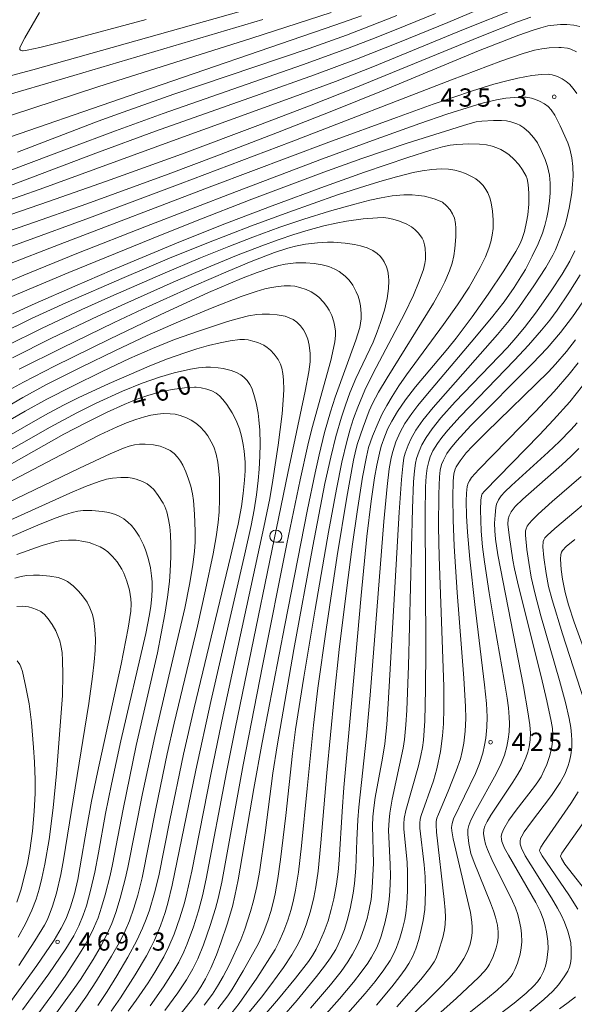
# Model space of a CAD drawing. Units: millimetres. Extents: x -64000 to -62000, y 24000 to 25500.
# Drawn here: x -62385 to -62271, y 24907 to 25108 of the extents above; entities that cross this region are included whole.
import ezdxf

# ---------------------------------------------------------------- set-up
doc = ezdxf.new("R2010")
doc.units = ezdxf.units.MM
for name, color, linetype, lineweight in [('633100_広葉樹林', 7, 'Continuous', 9), ('710100_等高線（計曲線）', 7, 'Continuous', 20), ('710107_等高線（計曲線）（注記）', 7, 'Continuous', 20), ('710200_等高線（主曲線）', 7, 'Continuous', 9), ('731200_図化機測定による標高点', 7, 'Continuous', 20), ('731207_図化機測定による標高点（注記）', 7, 'Continuous', 20)]:
    doc.layers.add(name, color=color, linetype=linetype, lineweight=lineweight)
doc.styles.add('Style-WORKING', font='txt')

msp = doc.modelspace()

# ---------------------------------------------------------------- linework, layer by layer
at = {"layer": '633100_広葉樹林'}
msp.add_line((-62332.294, 25001.204), (-62330.627, 25001.204), dxfattribs=at)
msp.add_circle((-62332.294, 25002.453), 1.25, dxfattribs=at)
at = {"layer": '710100_等高線（計曲線）', "flags": 128}
for points in [[(-62385.23, 25081.15), (-62368.66, 25087.5), (-62363.58, 25089.37), (-62353.15, 25093.05), (-62325.47, 25102.41), (-62317.79, 25105.16), (-62312.85, 25107.04), (-62307.5, 25109.18)], [(-62380.71, 25109.78), (-62383.73, 25104.57), (-62384.53, 25103.04), (-62384.72, 25102.55), (-62384.71, 25102.23), (-62384.58, 25102.06), (-62384.2, 25101.94), (-62384.05, 25101.94), (-62383.27, 25102.03), (-62380.67, 25102.59), (-62375.2, 25104), (-62358.83, 25108.35)], [(-62393.87, 25062.63), (-62383.09, 25066.34), (-62371, 25070.6), (-62354.36, 25076.65), (-62344.34, 25080.41), (-62331.94, 25085.16), (-62320.45, 25089.68), (-62310.6, 25093.69), (-62290.77, 25101.93), (-62282.47, 25105.17), (-62279.57, 25106.19), (-62278, 25106.67), (-62276.55, 25107.02), (-62275.3, 25107.22), (-62273.95, 25107.34), (-62272.67, 25107.35), (-62271.19, 25107.2), (-62269.96, 25106.94)], [(-62338.03, 24900.3), (-62331.74, 24907.62), (-62328.25, 24911.87), (-62325.62, 24915.29), (-62324.77, 24916.53), (-62324.03, 24917.8), (-62323.32, 24919.22), (-62322.35, 24921.44), (-62321.58, 24923.64), (-62320.93, 24925.93), (-62320.41, 24928.14), (-62319.85, 24931.14), (-62319.52, 24933.68), (-62319.31, 24936.02), (-62318.7, 24945.99), (-62318.33, 24950.91), (-62316.69, 24968.91), (-62314.81, 24990.28), (-62313.61, 25002.36), (-62312.74, 25009.66), (-62312.04, 25014.38), (-62311.58, 25017.03), (-62311.06, 25019.46), (-62310.68, 25020.89), (-62309.96, 25022.96), (-62309.3, 25024.49), (-62308.52, 25026.03), (-62307.36, 25028.02), (-62305.72, 25030.4), (-62303.63, 25033.08), (-62297.05, 25040.9), (-62295.31, 25043.06), (-62292.08, 25047.39), (-62288.8, 25052.03), (-62285.56, 25056.84), (-62283.1, 25060.77), (-62282.3, 25062.27), (-62281.87, 25063.25), (-62281.34, 25064.92), (-62280.9, 25066.89), (-62280.66, 25068.3), (-62280.46, 25070.52), (-62280.45, 25072.78), (-62280.6, 25074.52), (-62280.81, 25075.71), (-62281.01, 25076.26), (-62281.71, 25077.55), (-62282.5, 25078.65), (-62283.48, 25079.71), (-62284.47, 25080.58), (-62285.18, 25081.1), (-62286.2, 25081.71), (-62286.99, 25082.08), (-62287.93, 25082.41), (-62289.12, 25082.67), (-62290.56, 25082.81), (-62292.73, 25082.85), (-62295.2, 25082.74), (-62296.54, 25082.56), (-62298.14, 25082.22), (-62300.5, 25081.59), (-62305.23, 25080.09), (-62314.11, 25077.06), (-62322.3, 25074.15), (-62333.06, 25070.18), (-62343.26, 25066.25), (-62352.63, 25062.49), (-62365.88, 25056.97), (-62373.46, 25053.71), (-62381.57, 25050.13), (-62386.22, 25048.01)], [(-62387.72, 25031.97), (-62384.01, 25034.02), (-62377.66, 25037.27), (-62366.36, 25042.84), (-62356, 25047.8), (-62346.08, 25052.37), (-62339.34, 25055.26), (-62336.11, 25056.51), (-62333.33, 25057.45), (-62331.69, 25057.92), (-62330.35, 25058.22), (-62328.19, 25058.45), (-62326.16, 25058.48), (-62324.44, 25058.34), (-62322.79, 25058.07), (-62321.39, 25057.7), (-62320.17, 25057.2), (-62319.33, 25056.7), (-62318.08, 25055.75), (-62317.25, 25054.91), (-62316.48, 25053.89), (-62315.79, 25052.55), (-62315.44, 25051.64), (-62315.16, 25050.69), (-62314.96, 25049.63), (-62314.8, 25048.07), (-62314.8, 25047.02), (-62314.91, 25046.1), (-62315.09, 25045.24), (-62315.88, 25042.61), (-62320.1, 25030.93), (-62321.07, 25027.96), (-62322.29, 25023.68), (-62323.43, 25019.1), (-62324.25, 25015.42), (-62325.81, 25007.93), (-62330.47, 24984.23), (-62335.05, 24960.19), (-62336.77, 24950.72), (-62339.98, 24932.03), (-62340.65, 24928.74), (-62341.19, 24926.55), (-62342.25, 24922.92), (-62343.54, 24919.08), (-62344.45, 24916.62), (-62345.58, 24913.93), (-62346.67, 24911.75), (-62347.64, 24910.07), (-62348.55, 24908.7), (-62349.55, 24907.33), (-62352.44, 24903.75)], [(-62269.37, 25050.48), (-62271.51, 25047.39), (-62273.95, 25044.19), (-62276.7, 25040.99), (-62279.7, 25037.82), (-62292.29, 25025.15), (-62295.21, 25022), (-62296.47, 25020.43), (-62297.21, 25019.38), (-62297.95, 25018.06), (-62298.32, 25017.11), (-62298.59, 25015.98), (-62298.73, 25014.64), (-62298.88, 25011.05), (-62298.92, 25004.35), (-62298.81, 24998.23), (-62297.88, 24971.65), (-62297.85, 24967.11), (-62297.94, 24964.02), (-62298.14, 24961.56), (-62298.56, 24958.34), (-62299.29, 24954.75), (-62300, 24952.29), (-62302.5, 24945.2), (-62302.68, 24944.43), (-62302.77, 24943.66), (-62302.74, 24942.63), (-62301.9, 24935.1), (-62301.71, 24932.61), (-62301.61, 24929.79), (-62301.67, 24927.48), (-62301.77, 24925.95), (-62302.07, 24923.67), (-62302.47, 24921.81), (-62303.01, 24919.76), (-62303.61, 24917.87), (-62304.26, 24916.26), (-62305.01, 24914.86), (-62305.75, 24913.74), (-62306.87, 24912.2), (-62308.53, 24910.08), (-62311.65, 24906.36)], [(-62396.79, 25011.49), (-62375.71, 25023.33), (-62371.09, 25025.77), (-62367, 25027.8), (-62363.39, 25029.45), (-62360.75, 25030.53), (-62358.52, 25031.3), (-62355.91, 25032.01), (-62353.5, 25032.49), (-62350.98, 25032.85), (-62348.94, 25033), (-62348.61, 25032.99), (-62347.56, 25032.89), (-62346.43, 25032.61), (-62345.41, 25032.23), (-62344.52, 25031.75), (-62343.83, 25031.21), (-62343.13, 25030.46), (-62342.34, 25029.43), (-62341.23, 25027.72), (-62340.38, 25026.13), (-62339.7, 25024.46), (-62339.29, 25022.98), (-62338.96, 25021.26), (-62338.77, 25019.89), (-62338.6, 25017.6), (-62338.6, 25015.82), (-62338.68, 25013.93), (-62338.95, 25011.22), (-62339.34, 25008.54), (-62340.03, 25004.9), (-62341.55, 24998.2), (-62349.02, 24967.25), (-62351.17, 24957.76), (-62354.03, 24944.24), (-62356.28, 24932.85), (-62357.14, 24929.32), (-62358.18, 24925.77), (-62358.84, 24923.93), (-62359.6, 24922.09), (-62360.79, 24919.57), (-62362.6, 24916.18), (-62364.87, 24912.33), (-62366.85, 24909.16), (-62368.75, 24906.28)], [(-62270.17, 25020.42), (-62271.74, 25018.88), (-62273.67, 25017.09), (-62281.69, 25010.06), (-62283.25, 25008.53), (-62284.04, 25007.45), (-62284.46, 25006.63), (-62284.66, 25005.93), (-62284.72, 25004.88), (-62284.49, 25002.66), (-62283.73, 24997.51), (-62283.38, 24995.73), (-62282.55, 24992.21), (-62277.88, 24973.67), (-62276.72, 24968.73), (-62275.86, 24964.55), (-62275.61, 24963), (-62275.49, 24961.71), (-62275.49, 24960.96), (-62275.71, 24959.3), (-62276.13, 24957.52), (-62276.78, 24955.65), (-62277.29, 24954.46), (-62277.94, 24953.15), (-62278.58, 24952.08), (-62279.25, 24951.13), (-62283.06, 24946.3), (-62284.53, 24944.25), (-62285.58, 24942.49), (-62286, 24941.51), (-62286.11, 24940.91), (-62286.07, 24940.35), (-62285.95, 24939.88), (-62285.39, 24938.54), (-62284.63, 24937.07), (-62279.01, 24927.35), (-62278.11, 24925.57), (-62277.49, 24924.03), (-62277.17, 24922.86), (-62276.84, 24921.33), (-62276.57, 24919.48), (-62276.51, 24917.89), (-62276.58, 24916.7), (-62276.73, 24915.58), (-62277.04, 24914.3), (-62277.42, 24913.26), (-62278.07, 24911.98), (-62278.65, 24911.14), (-62279.43, 24910.27), (-62280.99, 24908.8), (-62283.43, 24906.77), (-62288.27, 24903.03)], [(-62387.68, 24905.56), (-62381.24, 24914.49), (-62377.73, 24919.63), (-62376.25, 24922.08), (-62375.27, 24924.09), (-62374.37, 24926.45), (-62373.57, 24929.14), (-62372.88, 24932.07), (-62372.43, 24934.47), (-62371.02, 24942.81), (-62370.03, 24948.12), (-62368.82, 24954.02), (-62363.99, 24976.21), (-62362.54, 24983.59), (-62362.01, 24987.1), (-62361.94, 24988.6), (-62362, 24989.63), (-62362.28, 24991.38), (-62362.8, 24993.25), (-62363.44, 24994.85), (-62363.86, 24995.67), (-62364.81, 24997.19), (-62365.72, 24998.32), (-62366.71, 24999.26), (-62367.43, 24999.76), (-62368.3, 25000.24), (-62369.66, 25000.84), (-62370.54, 25001.13), (-62371.63, 25001.39), (-62373.2, 25001.62), (-62374.75, 25001.66), (-62376.22, 25001.56), (-62377.57, 25001.29), (-62380.18, 25000.53), (-62385.37, 24998.73)]]:
    msp.add_lwpolyline(points, dxfattribs=at)
at = {"layer": '710200_等高線（主曲線）', "flags": 128}
for points in [[(-62388.48, 25096.31), (-62382.06, 25098.05), (-62325.77, 25113.95), (-62316.52, 25116.66), (-62310.79, 25118.48), (-62306.08, 25120.12), (-62301.99, 25121.7), (-62295.99, 25124.25), (-62289.1, 25127.41), (-62281.3, 25131.16), (-62272.42, 25135.6), (-62261.78, 25141.09), (-62254.47, 25144.99), (-62251.18, 25146.85), (-62249.2, 25148.12), (-62247.16, 25149.63), (-62245.59, 25150.93), (-62244.02, 25152.33), (-62242.73, 25153.62), (-62240.75, 25155.81), (-62236.31, 25161.07), (-62231.63, 25166.82), (-62228.62, 25170.71), (-62226.95, 25172.99)], [(-62278.22, 25115.74), (-62297.05, 25107.75), (-62306.97, 25103.68), (-62315.73, 25100.23), (-62324.35, 25097.01), (-62335.48, 25093.04), (-62356.92, 25085.47), (-62369.16, 25080.98), (-62389.25, 25073.37)], [(-62282.84, 25110.68), (-62293.8, 25106.27), (-62312.38, 25098.65), (-62320.05, 25095.66), (-62328.58, 25092.51), (-62353.43, 25083.5), (-62380.57, 25073.58), (-62388.33, 25070.85)], [(-62314.76, 25109.07), (-62320.22, 25107.16), (-62362.31, 25092.73), (-62390.46, 25082.98)], [(-62299.58, 25109.6), (-62305.78, 25107.02), (-62311.75, 25104.64), (-62317.57, 25102.41), (-62326.82, 25099.04), (-62355.35, 25089.06), (-62365.17, 25085.52), (-62374.63, 25082), (-62390.25, 25076.07)], [(-62280.05, 25108.82), (-62282.75, 25107.84), (-62290.34, 25104.88), (-62315.87, 25094.4), (-62325.04, 25090.79), (-62335.43, 25086.81), (-62351.62, 25080.76), (-62367.01, 25075.19), (-62378.84, 25071.04), (-62386.59, 25068.4)], [(-62320.92, 25109.8), (-62337.22, 25104.5), (-62368.77, 25094.58), (-62386.42, 25088.72)], [(-62334.96, 25108.38), (-62373.65, 25096.86), (-62390.45, 25091.97)], [(-62397.12, 25058.06), (-62383.93, 25062.79), (-62370.49, 25067.7), (-62351.89, 25074.64), (-62329.15, 25083.3), (-62296.26, 25096), (-62286.16, 25099.79), (-62281.62, 25101.36), (-62279.26, 25102.05), (-62277.74, 25102.36), (-62276.29, 25102.52), (-62274.3, 25102.59), (-62273.82, 25102.58), (-62272.49, 25102.47), (-62271.85, 25102.3), (-62270.66, 25101.71)], [(-62387.75, 25057.9), (-62376.51, 25062.27), (-62345.4, 25074.16), (-62321.45, 25083.18), (-62307.55, 25088.29), (-62300.05, 25090.98), (-62292.01, 25093.73), (-62287.63, 25095.09), (-62285.23, 25095.73), (-62282.71, 25096.3), (-62279.81, 25096.84), (-62277.85, 25097.08), (-62276.49, 25097.12), (-62276.16, 25097.11), (-62275.67, 25097.04), (-62274.59, 25096.68), (-62273.59, 25096.19), (-62272.8, 25095.67), (-62272.13, 25095.08), (-62271.35, 25094.21), (-62270.63, 25093.17)], [(-62393.65, 25051.87), (-62383.95, 25055.95), (-62373.08, 25060.37), (-62358.78, 25066.02), (-62340.35, 25073.13), (-62322.71, 25079.78), (-62312.47, 25083.56), (-62302.79, 25087.03), (-62297.22, 25088.94), (-62291.98, 25090.62), (-62289.76, 25091.25), (-62287.05, 25091.9), (-62285.16, 25092.2), (-62283.39, 25092.37), (-62281.33, 25092.41), (-62280.97, 25092.4), (-62279.88, 25092.23), (-62279.1, 25091.98), (-62278.22, 25091.59), (-62277.23, 25091.05), (-62276.45, 25090.49), (-62275.87, 25089.86), (-62275.14, 25088.73), (-62273.99, 25086.53), (-62272.44, 25083.07), (-62272.04, 25081.85), (-62271.64, 25079.99), (-62271.43, 25078.25), (-62271.36, 25076.27), (-62271.46, 25074.6), (-62271.66, 25072.83), (-62272.19, 25069.65), (-62272.73, 25067.28), (-62273.09, 25066.05), (-62273.92, 25063.72), (-62274.99, 25061.16), (-62275.55, 25060.02), (-62276.98, 25057.51), (-62279.42, 25053.73), (-62282.32, 25049.51), (-62284.49, 25046.65), (-62286.87, 25043.77), (-62300.07, 25028.8), (-62302.18, 25026.21), (-62303.6, 25024.19), (-62304.57, 25022.48), (-62305.19, 25021.11), (-62305.76, 25019.47), (-62306.02, 25018.51), (-62306.29, 25016.83), (-62306.56, 25014.05), (-62307.03, 25007.35), (-62309.23, 24968.1), (-62309.53, 24963.84), (-62309.94, 24959.91), (-62310.43, 24956.97), (-62311.92, 24948.92), (-62312.22, 24946.8), (-62312.39, 24944.9), (-62312.46, 24943.06), (-62312.3, 24935.42), (-62312.51, 24930.41), (-62312.77, 24928), (-62313.13, 24926.03), (-62313.6, 24924.12), (-62314.18, 24922.17), (-62314.95, 24920.04), (-62315.61, 24918.55), (-62316.57, 24916.75), (-62317.51, 24915.22), (-62318.91, 24913.22), (-62321.08, 24910.49), (-62325.16, 24905.72)], [(-62388.04, 25050.89), (-62374.72, 25056.5), (-62357.77, 25063.42), (-62348.77, 25067), (-62337.18, 25071.51), (-62322.45, 25077.07), (-62314.69, 25079.86), (-62305.34, 25082.99), (-62292.94, 25086.93), (-62291.24, 25087.35), (-62290.1, 25087.5), (-62287.69, 25087.65), (-62286.04, 25087.65), (-62285.03, 25087.55), (-62284.12, 25087.36), (-62282.92, 25086.96), (-62282.25, 25086.66), (-62281.43, 25086.13), (-62280.43, 25085.25), (-62279.39, 25084.1), (-62278.69, 25083.04), (-62277.88, 25081.51), (-62277.08, 25079.66), (-62276.58, 25078.2), (-62276.19, 25076.44), (-62276.06, 25074.82), (-62276.09, 25072.82), (-62276.22, 25071.14), (-62276.47, 25069.15), (-62276.74, 25067.76), (-62277.17, 25066.11), (-62277.66, 25064.59), (-62278.55, 25062.34), (-62279.73, 25059.81), (-62281.13, 25057.12), (-62282.05, 25055.58), (-62283.47, 25053.39), (-62285.52, 25050.51), (-62288.1, 25047.22), (-62292.26, 25042.2), (-62301.21, 25031.65), (-62303.16, 25029.25), (-62304.43, 25027.59), (-62305.82, 25025.55), (-62306.81, 25023.75), (-62307.67, 25021.78), (-62308.33, 25019.8), (-62308.64, 25018.5), (-62309.03, 25016.26), (-62309.46, 25012.62), (-62310.12, 25005.47), (-62312.93, 24969.87), (-62313.72, 24961.47), (-62315.25, 24946.89), (-62315.45, 24944.33), (-62315.65, 24940.12), (-62315.86, 24934.41), (-62316.13, 24931.27), (-62316.41, 24929.26), (-62317.03, 24926.06), (-62317.65, 24923.7), (-62318.24, 24921.87), (-62318.89, 24920.15), (-62319.5, 24918.74), (-62320.02, 24917.75), (-62321.09, 24916.02), (-62322.33, 24914.29), (-62323.94, 24912.18), (-62327.9, 24907.38), (-62334.3, 24899.97)], [(-62337.73, 24904.92), (-62335.23, 24907.96), (-62333.28, 24910.51), (-62330.7, 24914.07), (-62328.99, 24916.64), (-62327.7, 24918.89), (-62326.96, 24920.5), (-62326.05, 24922.82), (-62325.17, 24925.61), (-62324.49, 24928.42), (-62324.09, 24930.57), (-62323.64, 24933.78), (-62323.06, 24939.61), (-62321.8, 24953.95), (-62320.34, 24969.51), (-62319.28, 24979.23), (-62317.68, 24992.38), (-62316.59, 25000.79), (-62315.64, 25007.45), (-62314.51, 25014.53), (-62313.72, 25018.74), (-62313.26, 25020.62), (-62312.46, 25022.94), (-62311.33, 25025.7), (-62310.47, 25027.56), (-62309.57, 25029.25), (-62308.47, 25031.11), (-62307.05, 25033.28), (-62305.49, 25035.49), (-62297.9, 25045.81), (-62295.07, 25049.86), (-62292.68, 25053.52), (-62290.42, 25057.49), (-62289.35, 25059.7), (-62288.62, 25061.46), (-62288.21, 25062.76), (-62287.92, 25064.12), (-62287.77, 25065.5), (-62287.75, 25067.32), (-62287.89, 25069.06), (-62288.15, 25070.77), (-62288.43, 25071.82), (-62288.85, 25072.85), (-62289.24, 25073.53), (-62289.8, 25074.3), (-62290.58, 25075.1), (-62291.3, 25075.67), (-62291.92, 25076.06), (-62293.43, 25076.79), (-62294.61, 25077.22), (-62295.57, 25077.47), (-62296.93, 25077.67), (-62298.4, 25077.72), (-62300.34, 25077.62), (-62302.31, 25077.35), (-62304.11, 25076.99), (-62307.58, 25076.13), (-62310.98, 25075.16), (-62315.15, 25073.87), (-62319.62, 25072.39), (-62329.62, 25068.89), (-62337.27, 25066.08), (-62346.4, 25062.54), (-62354.05, 25059.41), (-62363.35, 25055.48), (-62375.31, 25050.27), (-62382.36, 25047.04), (-62388.69, 25043.9)], [(-62342.08, 24903.83), (-62339.8, 24906.68), (-62336.17, 24911.89), (-62332.43, 24917.74), (-62331.66, 24919.21), (-62330.63, 24921.53), (-62329.81, 24923.76), (-62329.14, 24925.95), (-62328.64, 24927.9), (-62328.23, 24929.92), (-62327.67, 24933.58), (-62327.03, 24938.96), (-62325.84, 24950.72), (-62324.59, 24963.72), (-62323.65, 24971.3), (-62321.95, 24983.34), (-62319.68, 24998.41), (-62317.73, 25010.46), (-62316.35, 25018.06), (-62315.9, 25020.12), (-62315.53, 25021.48), (-62314.41, 25024.81), (-62313.15, 25028.11), (-62312.46, 25029.67), (-62311.25, 25031.96), (-62309.47, 25034.93), (-62300, 25050.22), (-62298.54, 25052.83), (-62297.65, 25054.59), (-62296.68, 25056.86), (-62296.17, 25058.39), (-62295.83, 25059.92), (-62295.61, 25061.44), (-62295.41, 25063.81), (-62295.4, 25065.58), (-62295.48, 25066.57), (-62295.7, 25067.6), (-62296.06, 25068.51), (-62296.55, 25069.32), (-62297.28, 25070.17), (-62298.13, 25070.88), (-62298.58, 25071.14), (-62299.84, 25071.61), (-62301.79, 25072.11), (-62303.08, 25072.31), (-62304.35, 25072.4), (-62306.03, 25072.39), (-62308.46, 25072.18), (-62310.71, 25071.83), (-62313.04, 25071.32), (-62316.12, 25070.53), (-62321.3, 25069.06), (-62326.53, 25067.43), (-62331.47, 25065.77), (-62337.02, 25063.74), (-62341.94, 25061.83), (-62347.74, 25059.47), (-62355.41, 25056.24), (-62366.11, 25051.58), (-62372.03, 25048.92), (-62380.3, 25045.04), (-62387.48, 25041.45)], [(-62344.16, 24905.56), (-62342.12, 24908.26), (-62341.3, 24909.49), (-62338.96, 24913.35), (-62335.83, 24918.97), (-62334.88, 24921.09), (-62333.92, 24923.61), (-62333.31, 24925.53), (-62332.8, 24927.4), (-62332.4, 24929.17), (-62331.85, 24932.28), (-62331.31, 24936.18), (-62330.25, 24945.18), (-62328.88, 24957.94), (-62328.22, 24962.85), (-62326.54, 24973.56), (-62324.25, 24987.47), (-62321.51, 25003.28), (-62319.87, 25012.09), (-62318.74, 25017.6), (-62317.73, 25021.86), (-62317.04, 25024.39), (-62316.35, 25026.57), (-62315.5, 25028.9), (-62314.04, 25032.38), (-62312.34, 25035.86), (-62305.9, 25048.03), (-62304.07, 25051.88), (-62302.9, 25054.69), (-62302.04, 25057.09), (-62301.73, 25058.32), (-62301.62, 25059.14), (-62301.58, 25060.13), (-62301.66, 25061.45), (-62301.79, 25062.19), (-62302.04, 25063), (-62302.29, 25063.53), (-62302.62, 25064.04), (-62303.12, 25064.65), (-62303.79, 25065.28), (-62304.5, 25065.83), (-62305.45, 25066.39), (-62306.95, 25067.03), (-62308.31, 25067.46), (-62309.25, 25067.65), (-62310.23, 25067.74), (-62311.46, 25067.73), (-62314.41, 25067.49), (-62317.79, 25067.04), (-62319.91, 25066.63), (-62322.45, 25066.04), (-62325.68, 25065.18), (-62328.62, 25064.29), (-62331.81, 25063.2), (-62335.18, 25061.97), (-62340.32, 25059.96), (-62346.44, 25057.45), (-62353.34, 25054.5), (-62363.24, 25050.1), (-62368.74, 25047.57), (-62378.23, 25043.04), (-62386.27, 25039)], [(-62384.85, 25036.67), (-62376.1, 25041.08), (-62365.4, 25046.24), (-62359.59, 25048.97), (-62349.05, 25053.74), (-62342.04, 25056.77), (-62337.33, 25058.73), (-62332.54, 25060.58), (-62329.83, 25061.49), (-62328.22, 25061.91), (-62326.21, 25062.3), (-62323.76, 25062.59), (-62321.67, 25062.7), (-62320.46, 25062.7), (-62318.06, 25062.54), (-62316.14, 25062.26), (-62314.9, 25061.97), (-62313.54, 25061.55), (-62312.4, 25061.01), (-62311.55, 25060.42), (-62310.92, 25059.84), (-62310.43, 25059.25), (-62310.07, 25058.7), (-62309.6, 25057.69), (-62309.34, 25056.76), (-62309.19, 25055.75), (-62309.13, 25054.76), (-62309.19, 25053.23), (-62309.47, 25051.19), (-62310.04, 25048.79), (-62310.8, 25046.26), (-62311.49, 25044.35), (-62312.36, 25042.24), (-62315.86, 25034.8), (-62317.09, 25031.81), (-62318.02, 25029.3), (-62318.83, 25026.85), (-62319.98, 25022.89), (-62321.04, 25018.62), (-62322.21, 25013.22), (-62324.7, 25000.39), (-62328.58, 24979.23), (-62332.04, 24959.47), (-62332.92, 24953.89), (-62334.48, 24941.62), (-62335.64, 24933.58), (-62336.18, 24930.62), (-62336.86, 24927.68), (-62337.46, 24925.56), (-62338.65, 24921.91), (-62339.47, 24919.72), (-62341.86, 24914.56), (-62343.08, 24912.19), (-62344.25, 24910.19), (-62345.29, 24908.58), (-62346.97, 24906.3)], [(-62271.03, 25060.93), (-62272.06, 25058.83), (-62273.6, 25056.17), (-62275.86, 25052.76), (-62278.87, 25048.46), (-62281.33, 25045.19), (-62283.07, 25043.08), (-62284.83, 25041.14), (-62295.5, 25030.01), (-62298.49, 25026.69), (-62300.26, 25024.46), (-62301.48, 25022.69), (-62302.34, 25021.2), (-62302.92, 25019.9), (-62303.44, 25018.35), (-62303.66, 25017.45), (-62303.88, 25015.82), (-62304.05, 25013.62), (-62304.29, 25008.11), (-62305.09, 24975.88), (-62305.42, 24966.78), (-62305.61, 24963.78), (-62305.91, 24960.75), (-62306.19, 24959.02), (-62308.44, 24948.54), (-62308.93, 24945.71), (-62309.09, 24944.22), (-62309.17, 24942.19), (-62308.83, 24935.17), (-62308.81, 24932.81), (-62308.91, 24929.71), (-62309.04, 24928.02), (-62309.38, 24925.57), (-62309.93, 24923.11), (-62310.7, 24920.45), (-62311.1, 24919.34), (-62311.66, 24918.03), (-62312.67, 24916.14), (-62313.41, 24914.97), (-62314.77, 24913.06), (-62316.38, 24911.02), (-62319.23, 24907.65), (-62324.17, 24902.12)], [(-62269.95, 25056.01), (-62272.22, 25052.36), (-62274.64, 25048.8), (-62276.16, 25046.74), (-62277.82, 25044.68), (-62280.51, 25041.62), (-62283.4, 25038.55), (-62294.48, 25026.99), (-62297.02, 25024.2), (-62298.29, 25022.67), (-62299.17, 25021.48), (-62300.1, 25019.91), (-62300.65, 25018.69), (-62300.96, 25017.77), (-62301.3, 25016.37), (-62301.47, 25014.77), (-62301.58, 25012.59), (-62301.65, 25007.09), (-62301.55, 24979.1), (-62301.59, 24971.07), (-62301.75, 24964.58), (-62302, 24960.61), (-62302.22, 24959.12), (-62302.55, 24957.48), (-62303.06, 24955.4), (-62305.64, 24946.21), (-62305.98, 24944.6), (-62306.05, 24943.51), (-62306.02, 24942.46), (-62305.4, 24935.58), (-62305.31, 24933.58), (-62305.3, 24929.74), (-62305.44, 24927.08), (-62305.65, 24925.2), (-62305.88, 24923.9), (-62306.34, 24921.95), (-62306.87, 24920.04), (-62307.53, 24918.13), (-62308.08, 24916.92), (-62308.87, 24915.5), (-62310.14, 24913.59), (-62311.95, 24911.17), (-62313.97, 24908.69), (-62317.52, 24904.68)], [(-62397.45, 25023.06), (-62384.15, 25030.88), (-62379.25, 25033.51), (-62372.18, 25037.09), (-62365.12, 25040.54), (-62358.65, 25043.56), (-62352.23, 25046.4), (-62345.35, 25049.26), (-62339.4, 25051.57), (-62336.31, 25052.62), (-62334.54, 25053.13), (-62333.14, 25053.44), (-62331.81, 25053.64), (-62330.56, 25053.74), (-62329.28, 25053.74), (-62328.37, 25053.66), (-62327.34, 25053.45), (-62326.05, 25052.98), (-62325.04, 25052.5), (-62324.31, 25052.07), (-62323.5, 25051.43), (-62322.54, 25050.43), (-62321.84, 25049.54), (-62321.37, 25048.8), (-62320.84, 25047.69), (-62320.4, 25046.35), (-62320.17, 25045.34), (-62320.06, 25044.47), (-62320.05, 25043.59), (-62320.19, 25042.27), (-62320.44, 25040.99), (-62321.04, 25038.44), (-62324.88, 25024.46), (-62325.71, 25021.12), (-62327.28, 25014), (-62330.01, 25000.87), (-62335.03, 24975.85), (-62338.96, 24955.62), (-62343.37, 24931.54), (-62344.11, 24928.19), (-62344.65, 24926.11), (-62345.71, 24922.63), (-62347.08, 24918.72), (-62348.28, 24915.8), (-62349.29, 24913.75), (-62350.57, 24911.54), (-62352.37, 24908.83), (-62355.02, 24905.23)], [(-62398.31, 25019.59), (-62383.66, 25028.05), (-62379.2, 25030.51), (-62373.93, 25033.23), (-62367.9, 25036.23), (-62362.29, 25038.87), (-62357.53, 25040.95), (-62353.02, 25042.73), (-62348.12, 25044.49), (-62342.22, 25046.42), (-62339.76, 25047.14), (-62337.88, 25047.61), (-62336.18, 25047.9), (-62335.08, 25047.98), (-62333.56, 25047.97), (-62331.98, 25047.82), (-62330.4, 25047.52), (-62329.52, 25047.23), (-62328.76, 25046.84), (-62328, 25046.29), (-62327.24, 25045.54), (-62326.64, 25044.77), (-62326.18, 25043.96), (-62325.75, 25042.81), (-62325.46, 25041.57), (-62325.27, 25039.9), (-62325.27, 25038.21), (-62325.52, 25036.13), (-62326.25, 25032.14), (-62329.8, 25015.36), (-62340.55, 24963.32), (-62342.4, 24954.05), (-62346.53, 24932.2), (-62347.3, 24928.75), (-62348.13, 24925.67), (-62349.17, 24922.39), (-62350.46, 24918.87), (-62351.16, 24917.23), (-62352.18, 24915.14), (-62353.36, 24913.09), (-62355.27, 24910.1), (-62358.02, 24906.21)], [(-62394.1, 25019.01), (-62379.59, 25027.26), (-62375.79, 25029.28), (-62372.76, 25030.78), (-62366.45, 25033.73), (-62358.24, 25037.3), (-62354.69, 25038.71), (-62350.91, 25040.06), (-62348.47, 25040.84), (-62346.1, 25041.52), (-62343.69, 25042.11), (-62341.64, 25042.51), (-62339.65, 25042.77), (-62338.72, 25042.76), (-62337.95, 25042.67), (-62337, 25042.45), (-62335.97, 25042.12), (-62334.74, 25041.57), (-62334.05, 25041.13), (-62333.37, 25040.58), (-62332.61, 25039.75), (-62331.83, 25038.64), (-62331.34, 25037.69), (-62331.08, 25036.89), (-62330.88, 25035.82), (-62330.74, 25034.5), (-62330.67, 25032.48), (-62330.76, 25030.32), (-62331.01, 25027.55), (-62331.82, 25021.11), (-62332.89, 25013.92), (-62333.54, 25010.18), (-62334.71, 25004.3), (-62343.08, 24965.83), (-62345.56, 24953.94), (-62349.51, 24933.77), (-62350.49, 24929.31), (-62351.01, 24927.29), (-62351.94, 24924.2), (-62353.14, 24920.87), (-62354.22, 24918.35), (-62355.26, 24916.26), (-62357.09, 24913.1), (-62358.47, 24910.92), (-62360.9, 24907.33), (-62362.51, 24905.1)], [(-62307.5, 24905.97), (-62302.58, 24911.6), (-62300.73, 24913.91), (-62299.86, 24915.19), (-62299.46, 24915.96), (-62298.92, 24917.36), (-62298.04, 24920.22), (-62297.7, 24921.78), (-62297.56, 24922.92), (-62297.51, 24924.34), (-62297.56, 24925.82), (-62297.76, 24928.02), (-62299.38, 24941.79), (-62299.45, 24943.27), (-62299.41, 24943.96), (-62299.29, 24944.64), (-62298.98, 24945.5), (-62296.99, 24950.18), (-62295.33, 24954.37), (-62294.47, 24956.84), (-62294.08, 24958.3), (-62293.76, 24960.04), (-62293.5, 24962.52), (-62293.38, 24965.06), (-62293.41, 24967.53), (-62293.78, 24973.34), (-62295.12, 24990.93), (-62295.73, 25000.43), (-62295.95, 25005.83), (-62296.01, 25010.46), (-62295.94, 25013.73), (-62295.8, 25015.24), (-62295.53, 25016.2), (-62295.31, 25016.69), (-62294.54, 25017.9), (-62293.3, 25019.5), (-62291.99, 25020.89), (-62289.16, 25023.71), (-62276.43, 25036.15), (-62274.94, 25037.72), (-62272.75, 25040.31), (-62270.89, 25042.7)], [(-62395.71, 25015.05), (-62378.52, 25024.81), (-62373.07, 25027.72), (-62369.11, 25029.69), (-62363.7, 25032.18), (-62359.7, 25033.78), (-62356.14, 25035.03), (-62353.13, 25035.91), (-62349.8, 25036.69), (-62348.15, 25036.95), (-62346.62, 25037.07), (-62345.65, 25037.06), (-62344.12, 25036.95), (-62343.07, 25036.79), (-62341.42, 25036.41), (-62340.34, 25036), (-62339.45, 25035.49), (-62338.84, 25035.02), (-62338.17, 25034.35), (-62337.61, 25033.51), (-62337.23, 25032.76), (-62336.76, 25031.47), (-62336.32, 25029.78), (-62335.92, 25027.68), (-62335.74, 25026.29), (-62335.56, 25024.18), (-62335.48, 25021.37), (-62335.53, 25018.84), (-62335.67, 25016.18), (-62335.88, 25013.88), (-62336.25, 25010.95), (-62336.74, 25007.88), (-62337.37, 25004.61), (-62338.64, 24998.86), (-62345.59, 24968.55), (-62348.65, 24954.46), (-62353.51, 24930.94), (-62354.41, 24927.23), (-62354.98, 24925.31), (-62355.94, 24922.57), (-62357.14, 24919.68), (-62357.8, 24918.29), (-62358.79, 24916.42), (-62361.08, 24912.57), (-62364.12, 24907.83), (-62366.02, 24905.11)], [(-62305.65, 24902.97), (-62298.74, 24909.78), (-62296.79, 24911.84), (-62295.43, 24913.44), (-62294.37, 24914.92), (-62293.79, 24915.89), (-62293.04, 24917.34), (-62292.49, 24918.83), (-62292.18, 24920.1), (-62292.06, 24921.17), (-62292.04, 24922.3), (-62292.11, 24923.37), (-62292.42, 24925.3), (-62293.34, 24929.36), (-62295.96, 24940.41), (-62296.23, 24942.04), (-62296.27, 24942.74), (-62296.18, 24943.58), (-62295.85, 24944.51), (-62291.4, 24953.81), (-62290.57, 24955.84), (-62289.87, 24957.97), (-62289.49, 24959.63), (-62289.25, 24961.04), (-62289.03, 24963.34), (-62289, 24965.4), (-62289.14, 24968.15), (-62289.53, 24972), (-62291.53, 24988.42), (-62292.54, 24997.77), (-62293.01, 25003.26), (-62293.19, 25006.6), (-62293.25, 25009.66), (-62293.22, 25011.28), (-62293.08, 25012.65), (-62292.89, 25013.33), (-62292.63, 25013.82), (-62292.16, 25014.46), (-62290.69, 25016.09), (-62279.07, 25028.02), (-62275.23, 25032.12), (-62272.18, 25035.63), (-62270.33, 25037.95)], [(-62321.67, 24884.12), (-62295.29, 24907.76), (-62290.73, 24911.97), (-62289.49, 24913.3), (-62288.99, 24913.95), (-62288.48, 24914.76), (-62287.74, 24916.29), (-62287.1, 24918.06), (-62286.83, 24919.17), (-62286.71, 24920.22), (-62286.72, 24921.39), (-62286.89, 24922.71), (-62287.26, 24924.34), (-62287.65, 24925.64), (-62288.26, 24927.28), (-62291.67, 24935.55), (-62292.32, 24937.43), (-62292.76, 24939.49), (-62292.94, 24941.28), (-62292.92, 24942.34), (-62292.75, 24943.17), (-62292.34, 24944.23), (-62291.32, 24946.22), (-62287.11, 24953.73), (-62286.1, 24955.83), (-62285.45, 24957.57), (-62284.94, 24959.37), (-62284.65, 24960.87), (-62284.49, 24962.32), (-62284.43, 24964.03), (-62284.48, 24965.38), (-62284.63, 24967.26), (-62284.89, 24969.27), (-62285.5, 24972.92), (-62287.42, 24983.85), (-62288.57, 24990.82), (-62289.54, 24997.18), (-62289.93, 25000.26), (-62290.21, 25003.49), (-62290.36, 25007.85), (-62290.3, 25009.84), (-62290.17, 25010.75), (-62290.01, 25011.13), (-62289.55, 25011.67), (-62278.26, 25023.24), (-62275.35, 25026.33), (-62272.06, 25030), (-62269.42, 25033.24)], [(-62373.39, 24904.9), (-62371.21, 24907.96), (-62369.03, 24911.29), (-62365.97, 24916.34), (-62364.14, 24919.59), (-62363.13, 24921.59), (-62362.28, 24923.59), (-62361.37, 24926.22), (-62360.58, 24928.88), (-62359.68, 24932.42), (-62356.9, 24946.56), (-62354.53, 24957.81), (-62353.11, 24964.11), (-62348.34, 24984.04), (-62346.67, 24991.47), (-62345.13, 24998.82), (-62344.49, 25002.3), (-62344.09, 25005.28), (-62343.92, 25007.47), (-62343.83, 25010.03), (-62343.86, 25014.44), (-62344, 25016.4), (-62344.15, 25017.61), (-62344.49, 25019.26), (-62345, 25020.74), (-62345.51, 25021.81), (-62346.24, 25023), (-62346.92, 25023.93), (-62347.77, 25024.88), (-62348.69, 25025.64), (-62349.65, 25026.24), (-62350.58, 25026.7), (-62351.86, 25027.18), (-62352.94, 25027.43), (-62353.96, 25027.56), (-62355.3, 25027.57), (-62356.55, 25027.46), (-62357.92, 25027.24), (-62359.19, 25026.93), (-62360.95, 25026.39), (-62362.89, 25025.69), (-62364.79, 25024.89), (-62368.38, 25023.19), (-62376.24, 25019.15), (-62397.57, 25008)], [(-62302.12, 24897.17), (-62288.89, 24907.77), (-62286.93, 24909.41), (-62284.91, 24911.29), (-62284.03, 24912.3), (-62283.7, 24912.8), (-62283.28, 24913.62), (-62282.75, 24914.96), (-62282.21, 24916.8), (-62281.98, 24918.05), (-62281.89, 24919.34), (-62281.94, 24920.93), (-62282.1, 24922.17), (-62282.41, 24923.74), (-62282.71, 24924.89), (-62283.18, 24926.26), (-62283.77, 24927.65), (-62288.01, 24936.17), (-62288.93, 24938.26), (-62289.29, 24939.3), (-62289.55, 24940.29), (-62289.7, 24941.42), (-62289.65, 24942.32), (-62289.45, 24943.05), (-62289, 24944), (-62288.22, 24945.26), (-62283.69, 24952.02), (-62282.67, 24953.65), (-62281.95, 24954.99), (-62281.03, 24957.04), (-62280.63, 24958.21), (-62280.35, 24959.29), (-62280.14, 24960.74), (-62280.12, 24962.07), (-62280.26, 24963.78), (-62280.62, 24966.45), (-62281.51, 24971.63), (-62286.78, 24998.63), (-62287.29, 25001.86), (-62287.43, 25003.57), (-62287.44, 25005.13), (-62287.36, 25006.77), (-62287.19, 25008.31), (-62287.03, 25009.03), (-62286.65, 25009.9), (-62286.13, 25010.69), (-62285.35, 25011.57), (-62284.02, 25012.86), (-62276.51, 25019.65), (-62274.18, 25021.86), (-62271.84, 25024.25), (-62270.56, 25025.71)], [(-62378, 24903.7), (-62373.78, 24909.45), (-62372.33, 24911.58), (-62369.73, 24915.7), (-62368.31, 24918.13), (-62366.92, 24920.78), (-62365.91, 24923.08), (-62365.09, 24925.34), (-62364.2, 24928.24), (-62363.15, 24932.18), (-62362.6, 24934.54), (-62359.59, 24949.73), (-62357.09, 24961.42), (-62354.23, 24973.76), (-62350.96, 24987.67), (-62349.96, 24992.52), (-62349.29, 24996.57), (-62348.96, 24999.39), (-62348.83, 25001.2), (-62348.79, 25003.49), (-62348.94, 25006.97), (-62349.17, 25009.74), (-62349.36, 25011.1), (-62349.71, 25012.73), (-62350.15, 25014.13), (-62350.72, 25015.65), (-62351.34, 25017), (-62351.85, 25017.85), (-62352.45, 25018.65), (-62353.13, 25019.37), (-62353.93, 25020), (-62354.94, 25020.51), (-62356, 25020.87), (-62357.37, 25021.17), (-62359.04, 25021.33), (-62360.24, 25021.3), (-62361.21, 25021.16), (-62362.32, 25020.88), (-62363.47, 25020.5), (-62366.24, 25019.32), (-62372.51, 25016.38), (-62391.04, 25007.53)], [(-62380.86, 24904.78), (-62378.17, 24908.39), (-62375.46, 24912.24), (-62372.83, 24916.27), (-62371.49, 24918.51), (-62370.42, 24920.46), (-62369.63, 24922.05), (-62368.72, 24924.24), (-62367.99, 24926.4), (-62367.25, 24928.97), (-62366.26, 24932.89), (-62365.77, 24935.17), (-62363.59, 24946.53), (-62360.87, 24959.55), (-62356.56, 24978.55), (-62355.02, 24986.48), (-62354.46, 24989.98), (-62354.09, 24993.18), (-62353.94, 24995.27), (-62353.83, 24998.21), (-62353.82, 25000.78), (-62353.88, 25002.71), (-62354.03, 25004.37), (-62354.26, 25005.9), (-62354.63, 25007.43), (-62355.03, 25008.51), (-62355.39, 25009.24), (-62356.37, 25010.8), (-62357.31, 25012.01), (-62357.87, 25012.55), (-62358.68, 25013.15), (-62359.61, 25013.63), (-62360.88, 25014.11), (-62361.73, 25014.34), (-62362.52, 25014.45), (-62364.03, 25014.48), (-62365.76, 25014.34), (-62367.01, 25014.11), (-62368.5, 25013.68), (-62371.3, 25012.63), (-62374.49, 25011.27), (-62394.48, 25002.28)], [(-62280.22, 24905.13), (-62277.33, 24907.48), (-62275.52, 24909.21), (-62274.39, 24910.47), (-62273.17, 24912.11), (-62272.46, 24913.3), (-62272.1, 24914.14), (-62271.92, 24914.85), (-62271.79, 24915.9), (-62271.77, 24917.78), (-62271.85, 24919.1), (-62272.01, 24920), (-62272.43, 24921.51), (-62273.13, 24923.37), (-62273.75, 24924.73), (-62274.53, 24926.19), (-62275.81, 24928.31), (-62280.06, 24935.08), (-62281.16, 24936.97), (-62281.91, 24938.49), (-62282.18, 24939.33), (-62282.22, 24939.92), (-62282.13, 24940.46), (-62281.89, 24941), (-62281.37, 24941.85), (-62280.07, 24943.65), (-62275.79, 24949.29), (-62274, 24951.97), (-62273.09, 24953.67), (-62272.45, 24955.22), (-62272.11, 24956.32), (-62271.81, 24957.64), (-62271.64, 24959.12), (-62271.61, 24960.65), (-62271.67, 24961.72), (-62271.86, 24963.23), (-62272.18, 24965.08), (-62272.95, 24968.37), (-62274.18, 24972.89), (-62277.95, 24986.12), (-62279.12, 24990.54), (-62279.93, 24994.03), (-62280.47, 24997.04), (-62280.85, 24999.71), (-62281.14, 25002.69), (-62281.1, 25003.56), (-62281, 25003.96), (-62280.75, 25004.5), (-62280.38, 25005.03), (-62279.73, 25005.76), (-62278.54, 25006.94), (-62275.65, 25009.56), (-62269.73, 25014.71)], [(-62269.07, 24968.68), (-62273.54, 24982.46), (-62275.67, 24989.39), (-62276.38, 24992.12), (-62276.87, 24994.77), (-62277.34, 24998.05), (-62277.54, 25000.27), (-62277.5, 25001.34), (-62277.38, 25001.69), (-62277.15, 25002.08), (-62276.68, 25002.61), (-62275.12, 25004.03), (-62265.18, 25012.33)], [(-62384.22, 24905.35), (-62378.83, 24912.76), (-62375.34, 24917.88), (-62373.71, 24920.56), (-62372.66, 24922.62), (-62371.77, 24924.76), (-62371.11, 24926.71), (-62370.25, 24929.86), (-62369.38, 24933.6), (-62368.63, 24937.56), (-62367.16, 24945.59), (-62365.95, 24951.62), (-62364.02, 24960.48), (-62358.95, 24982.5), (-62358.17, 24986.38), (-62357.9, 24988.09), (-62357.69, 24990.11), (-62357.62, 24991.66), (-62357.65, 24993.09), (-62357.75, 24994.35), (-62357.98, 24995.95), (-62358.42, 24997.97), (-62358.98, 24999.67), (-62359.41, 25000.7), (-62360.32, 25002.45), (-62361.12, 25003.7), (-62361.84, 25004.61), (-62362.58, 25005.34), (-62363.43, 25006), (-62364.38, 25006.55), (-62365.17, 25006.9), (-62366.48, 25007.29), (-62367.79, 25007.51), (-62369.96, 25007.71), (-62371.74, 25007.71), (-62372.85, 25007.57), (-62374.03, 25007.31), (-62375.8, 25006.77), (-62377.84, 25006.02), (-62381.05, 25004.71), (-62395.27, 24998.66)], [(-62265.37, 24968.86), (-62271.17, 24984.81), (-62272.32, 24988.36), (-62272.98, 24990.88), (-62273.52, 24993.67), (-62273.79, 24995.63), (-62273.95, 24997.75), (-62273.9, 24998.69), (-62273.74, 24999.2), (-62273.52, 24999.55), (-62272.78, 25000.32), (-62271, 25001.76)], [(-62385.78, 24993.88), (-62384.5, 24994.18), (-62383.35, 24994.37), (-62381.94, 24994.48), (-62380.68, 24994.47), (-62378.56, 24994.27), (-62376.9, 24993.96), (-62375.77, 24993.6), (-62374.99, 24993.17), (-62373.8, 24992.25), (-62372.72, 24991.2), (-62371.88, 24990.22), (-62370.97, 24988.9), (-62370.39, 24987.79), (-62369.88, 24986.37), (-62369.6, 24985.15), (-62369.36, 24983.34), (-62369.27, 24981.36), (-62369.32, 24979.03), (-62369.51, 24976.69), (-62369.84, 24973.71), (-62370.62, 24968.17), (-62375.78, 24936.09), (-62376.37, 24933.1), (-62377.26, 24929.31), (-62378.05, 24926.65), (-62378.73, 24924.77), (-62379.17, 24923.76), (-62379.72, 24922.73), (-62381.7, 24919.49), (-62384.98, 24914.46)], [(-62385.38, 24988.04), (-62384.18, 24988.1), (-62382.97, 24987.94), (-62382.06, 24987.72), (-62381.3, 24987.45), (-62380.47, 24987.02), (-62379.67, 24986.38), (-62378.91, 24985.52), (-62378.09, 24984.34), (-62377.38, 24983.06), (-62376.94, 24982.05), (-62376.57, 24981), (-62376.32, 24980.06), (-62376.09, 24978.63), (-62375.97, 24976.97), (-62375.91, 24974.14), (-62376.03, 24969.8), (-62377.2, 24953.79), (-62377.89, 24946.78), (-62378.75, 24940.28), (-62379.59, 24935.22), (-62380.2, 24932.37), (-62380.78, 24930.13), (-62381.41, 24928.07), (-62382.27, 24925.77), (-62383.5, 24923.11), (-62385.08, 24920.26)], [(-62385.27, 24976.91), (-62384.73, 24976.13), (-62384.53, 24975.69), (-62384.22, 24974.71), (-62383.49, 24971.53), (-62382.86, 24968.08), (-62382.37, 24964.26), (-62381.92, 24959.16), (-62381.74, 24956.16), (-62381.62, 24952.51), (-62381.63, 24949.79), (-62381.8, 24946.01), (-62382.16, 24941.99), (-62382.69, 24938.02), (-62383.18, 24935.35), (-62383.89, 24932.26), (-62384.56, 24929.88), (-62385.37, 24927.45)], [(-62270.42, 24926.03), (-62272.25, 24928.91), (-62277.68, 24936.91), (-62278.14, 24937.68), (-62278.22, 24937.97), (-62278.18, 24938.24), (-62277.96, 24938.7), (-62277.33, 24939.7), (-62271.8, 24947.67), (-62270.3, 24950.02)], [(-62267.28, 24927.86), (-62273.03, 24935.25), (-62273.76, 24936.4), (-62273.92, 24936.9), (-62273.68, 24937.49), (-62272.41, 24939.34), (-62267.58, 24946.11)], [(-62274.13, 24905.55), (-62272.35, 24906.85), (-62270.89, 24908.02)]]:
    msp.add_lwpolyline(points, dxfattribs=at)
at = {"layer": '731200_図化機測定による標高点'}
for centre in [(-62275.23, 25092.51), (-62288.29, 24960.23), (-62377.02, 24919.31)]:
    msp.add_circle(centre, 0.375, dxfattribs=at)

# ---------------------------------------------------------------- texts
at = {"layer": '710107_等高線（計曲線）（注記）', "style": 'Style-WORKING'}
for s, p in [('6', (-62356.633, 25029.87)), ('0', (-62352.049, 25031.117)), ('4', (-62361.216, 25028.623))]:
    msp.add_text(s, height=3.75, rotation=15.21796, dxfattribs=at).set_placement(p)
at = {"layer": '731207_図化機測定による標高点（注記）', "style": 'Style-WORKING'}
for s, p in [('4', (-62298.552, 25090.485)), ('3', (-62294.802, 25090.485)), ('5', (-62291.052, 25090.485)), ('3', (-62283.552, 25090.485)), ('.', (-62287.302, 25090.485)), ('4', (-62283.99, 24958.43)), ('2', (-62280.24, 24958.43)), ('5', (-62276.49, 24958.43)), ('.', (-62272.74, 24958.43)), ('4', (-62372.72, 24917.51)), ('6', (-62368.97, 24917.51)), ('9', (-62365.22, 24917.51)), ('3', (-62357.72, 24917.51)), ('.', (-62361.47, 24917.51))]:
    msp.add_text(s, height=3.75, dxfattribs=at).set_placement(p)

doc.saveas('drawing.dxf')
